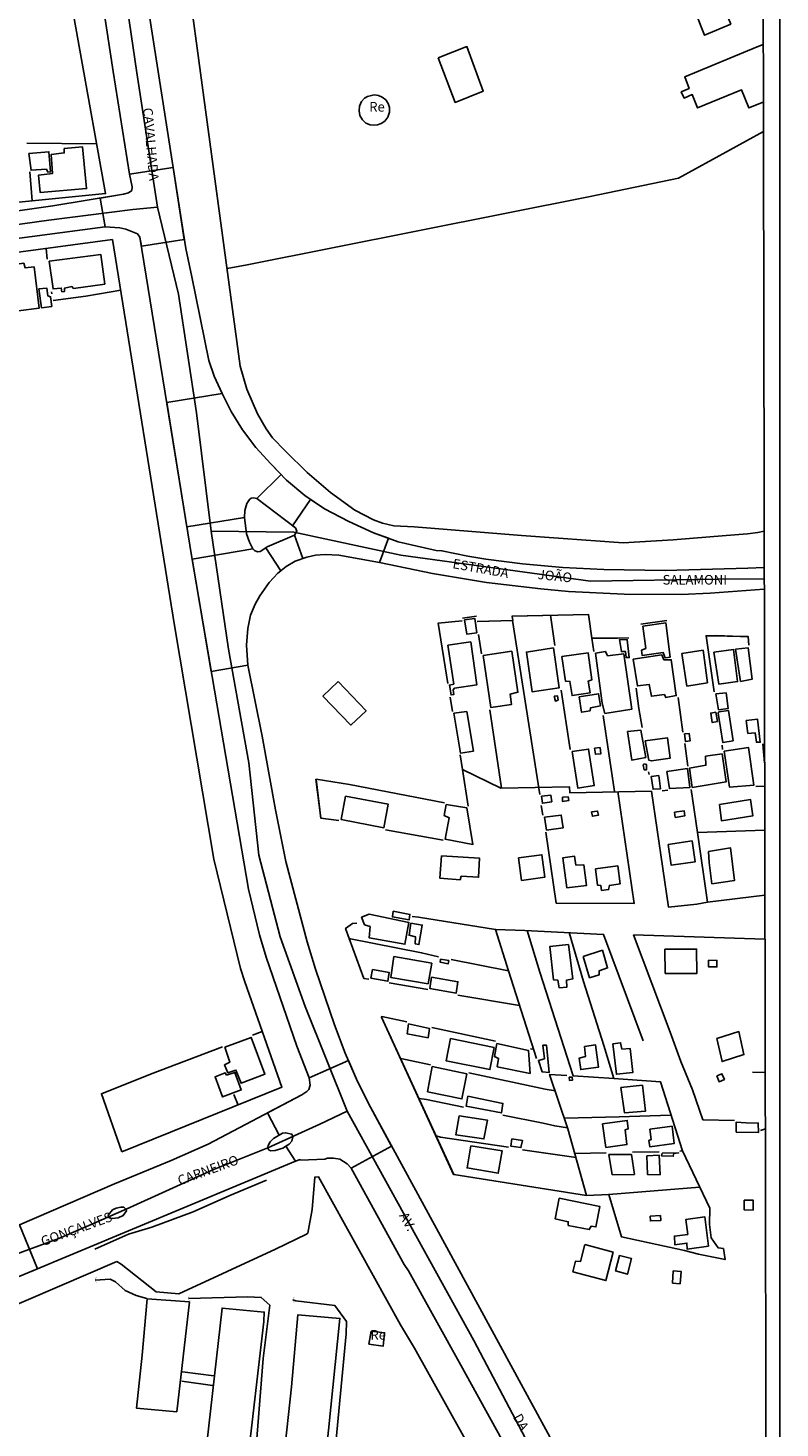
# Model space of a CAD drawing. Units: millimetres. Extents: x 175901 to 178318, y 1665955 to 1668733.
# Drawn here: x 178122 to 178318, y 1667149 to 1667514 of the extents above; entities that cross this region are included whole.
import ezdxf
from ezdxf.enums import TextEntityAlignment as Align

# ---------------------------------------------------------------- set-up
doc = ezdxf.new("R2010")
doc.units = ezdxf.units.MM
for name, color, linetype in [('IMAGEM', 7, 'Continuous'), ('V-BUEIRO', 5, 'Continuous'), ('V-CANTEIRO', 6, 'Continuous'), ('V-CRUZAMENTO', 1, 'Continuous'), ('V-EDIFICACAO', 2, 'Continuous'), ('V-EDIFICACAO_IDENTIFICADA', 6, 'Continuous'), ('V-EIXO_DE_LOGRADOURO', 3, 'Continuous'), ('V-LOTE', 1, 'Continuous'), ('V-NOME_DOS_LOGRADOUROS', 7, 'Continuous'), ('V-QUADRA', 6, 'Continuous'), ('V-TESTADA', 141, 'Continuous'), ('V-VALETA', 6, 'Continuous'), ('X-LIMITE_5000', 7, 'Continuous')]:
    doc.layers.add(name, color=color, linetype=linetype)
picture_1 = doc.add_image_def('image1.jpg', size_in_pixel=(4027, 4629))

# ---------------------------------------------------------------- blocks, each defined once
blk = doc.blocks.new('305')
at = {"color": 0, "linetype": 'ByBlock', "lineweight": -2, "const_width": 0.05}
blk.add_lwpolyline([(0.73, 0.39, 0.60863), (-0.73, 0.38)], format="xyb", dxfattribs=at)

msp = doc.modelspace()

# ---------------------------------------------------------------- linework, layer by layer
at = {"layer": 'V-CANTEIRO'}
for points in [[(178180.96, 1667391.36), (178181.86, 1667391.19), (178191.97, 1667383.54), (178192.33, 1667382.66), (178191.64, 1667381.66), (178184.52, 1667378.58), (178182.77, 1667377.43), (178182.04, 1667377.31), (178181.27, 1667377.62), (178180.83, 1667378.12), (178179.94, 1667379.85), (178179.21, 1667382), (178178.69, 1667386.22), (178178.71, 1667388.1), (178179.29, 1667389.87), (178179.94, 1667390.98), (178180.42, 1667391.33), (178180.96, 1667391.36)], [(178188.53, 1667225.76), (178186.24, 1667224.42), (178185.38, 1667223.51), (178184.78, 1667222.59), (178184.69, 1667222.18), (178184.78, 1667221.7), (178185.12, 1667221.35), (178185.51, 1667221.16), (178186.68, 1667221.31), (178188.66, 1667221.91), (178190.25, 1667222.95), (178190.98, 1667223.72), (178191.27, 1667224.81), (178190.98, 1667225.55), (178189.35, 1667225.89), (178188.53, 1667225.76)], [(178146.42, 1667206.54), (178147.16, 1667206.54), (178147.84, 1667205.88), (178147.91, 1667205.58), (178147.07, 1667204.36), (178145.73, 1667203.75), (178144.18, 1667203.55), (178143.31, 1667203.75), (178143.09, 1667204.39), (178144.26, 1667205.84), (178145.18, 1667206.27), (178146.42, 1667206.54)]]:
    msp.add_lwpolyline(points, dxfattribs=at)
at = {"layer": 'V-CRUZAMENTO'}
for points in [[(178160.03, 1667477.46), (178148.71, 1667475.7), (178149.35, 1667472.44), (178149.27, 1667471.52), (178148.43, 1667470.87), (178147.1, 1667470.52), (178141.06, 1667469.52), (178142.31, 1667462), (178146.18, 1667461.73), (178147.72, 1667461.37), (178150.76, 1667460.18), (178151.4, 1667459.3), (178151.78, 1667456.98), (178162.95, 1667458.72)], [(178181.61, 1667404.52), (178178.12, 1667409.14), (178175.21, 1667413.87), (178172.8, 1667418.6), (178158.37, 1667416.26), (178163.63, 1667383.78), (178178.69, 1667386.22), (178178.71, 1667388.1), (178179.29, 1667389.87), (178179.94, 1667390.98), (178180.42, 1667391.33), (178180.96, 1667391.36), (178181.86, 1667391.19), (178188.24, 1667397.43), (178185.48, 1667400.25)], [(178205.82, 1667385.18), (178199.48, 1667388.48), (178195.89, 1667390.94), (178191.2, 1667384.12), (178191.97, 1667383.54), (178192.33, 1667382.66), (178191.64, 1667381.66), (178193.89, 1667375.59), (178194.87, 1667375.95), (178197.18, 1667376.41), (178199.66, 1667376.6), (178203.26, 1667376.41), (178213.85, 1667374.56), (178216.16, 1667380.85), (178212.31, 1667382.26)], [(178181.39, 1667363.66), (178182.64, 1667365.82), (178185.07, 1667369.29), (178187.36, 1667371.71), (178188.13, 1667372.34), (178184.17, 1667378.35), (178182.77, 1667377.43), (178182.04, 1667377.31), (178181.27, 1667377.62), (178180.83, 1667378.12), (178164.99, 1667375.41), (178170, 1667346.11), (178179.53, 1667347.74), (178179.13, 1667352.97), (178179.52, 1667357.28), (178180.23, 1667360.82)], [(178211.46, 1667232.52), (178208.09, 1667239.29), (178205.77, 1667244.69), (178195.46, 1667240.25), (178195.8, 1667238.26), (178195.4, 1667237.19), (178194.86, 1667236.61), (178193.63, 1667235.81), (178184.65, 1667231.08), (178187.71, 1667225.28), (178188.53, 1667225.76), (178189.35, 1667225.89), (178190.98, 1667225.55), (178191.27, 1667224.81), (178190.98, 1667223.72), (178190.25, 1667222.95), (178189.4, 1667222.39), (178191.96, 1667218.47), (178193.13, 1667218.9), (178193.28, 1667218.78), (178199.61, 1667219.01), (178200.25, 1667219.25), (178201.83, 1667219.28), (178203.46, 1667219.01), (178205.42, 1667217.82), (178206.44, 1667216.7), (178216.96, 1667222.42)], [(178119.97, 1667201.86), (178116.46, 1667200.41), (178115.14, 1667200.03), (178115.14, 1667200.03), (178115.13, 1667200.03), (178115.14, 1667200.03), (178114.48, 1667201.98), (178110.65, 1667200.69), (178110.61, 1667199.11), (178110.19, 1667198.11), (178109.02, 1667196.62), (178104.92, 1667194.77), (178107.04, 1667190.07), (178107.67, 1667190.03), (178108.69, 1667189.23), (178108.41, 1667188.29), (178108.05, 1667187.93), (178109.55, 1667184.24), (178121.14, 1667188.97), (178124.72, 1667190.46)]]:
    msp.add_lwpolyline(points, close=True, dxfattribs=at)
at = {"layer": 'V-EDIFICACAO'}
for points in [[(178303.11, 1667520.33), (178305.36, 1667514.84), (178298.56, 1667511.96), (178296.34, 1667517.41), (178303.12, 1667520.37)], [(178229.11, 1667506.1), (178233.51, 1667494.46), (178240.89, 1667497.38), (178236.62, 1667509.01), (178229.11, 1667506.1)], [(178212.13, 1667496.32), (178210.7, 1667496.02), (178209.92, 1667495.53), (178209.14, 1667494.67), (178208.62, 1667493.5), (178208.53, 1667492.29), (178208.75, 1667491.05), (178209.39, 1667489.92), (178210.31, 1667489.04), (178211.36, 1667488.6), (178212.31, 1667488.51), (178213.28, 1667488.59), (178214.27, 1667488.92), (178215.23, 1667489.56), (178216.01, 1667490.63), (178216.43, 1667491.91), (178216.4, 1667493.13), (178216.08, 1667494.2), (178215.44, 1667495.11), (178214.52, 1667495.8), (178213.54, 1667496.25), (178212.55, 1667496.4), (178212.13, 1667496.32)], [(178122.41, 1667481.09), (178123.04, 1667476.76), (178127.01, 1667477.08), (178127.4, 1667476.27), (178128.1, 1667476.33), (178127.67, 1667481.58), (178122.41, 1667481.09)], [(178131.68, 1667482.4), (178131.66, 1667481.26), (178128.28, 1667480.89), (178128.65, 1667475.95), (178124.95, 1667475.45), (178125.4, 1667470.93), (178137.49, 1667471.98), (178136.43, 1667482.86), (178131.68, 1667482.4)], [(178118.1, 1667452.12), (178119.64, 1667440.12), (178125.1, 1667440.8), (178123.79, 1667451.57), (178121.5, 1667451.32), (178121.13, 1667452.53), (178118.1, 1667452.12)], [(178127.73, 1667453.03), (178128.75, 1667445.83), (178130.88, 1667446.03), (178131.08, 1667445.08), (178131.71, 1667445.12), (178131.76, 1667446.06), (178133.66, 1667446.46), (178134.1, 1667445.96), (178142.21, 1667447.08), (178141.18, 1667454.84), (178127.73, 1667453.03)], [(178125.08, 1667445.84), (178125.75, 1667440.89), (178128.43, 1667441.29), (178128.13, 1667443.8), (178127.42, 1667444.02), (178127.11, 1667446.06), (178125.08, 1667445.84)], [(178235.96, 1667359.6), (178236.62, 1667355.81), (178239.19, 1667356.21), (178238.68, 1667359.92), (178235.96, 1667359.6)], [(178282.42, 1667357.92), (178283.23, 1667352.12), (178282.09, 1667351.67), (178282.26, 1667350.3), (178287.78, 1667351.04), (178288.24, 1667349.68), (178289.6, 1667349.86), (178288.45, 1667358.81), (178282.42, 1667357.92)], [(178231.66, 1667353), (178233.17, 1667342.82), (178232.04, 1667342.58), (178232.49, 1667340.01), (178233.23, 1667340.16), (178233.07, 1667341.36), (178233.37, 1667341.75), (178239.23, 1667342.67), (178237.61, 1667353.83), (178231.66, 1667353)], [(178276.37, 1667354.43), (178276.89, 1667351.3), (178277.94, 1667351.33), (178278.16, 1667349.75), (178278.91, 1667349.76), (178278.4, 1667354.41), (178276.37, 1667354.43)], [(178248.29, 1667351.41), (178240.86, 1667350.27), (178242.87, 1667336.7), (178248.21, 1667337.5), (178247.88, 1667340.2), (178249.91, 1667340.7), (178248.29, 1667351.41)], [(178259.21, 1667352.31), (178252.1, 1667351.19), (178253.65, 1667340.79), (178260.68, 1667341.89), (178259.21, 1667352.31)], [(178261.38, 1667350.03), (178262.32, 1667343.59), (178263.46, 1667343.52), (178264.04, 1667339.84), (178268.7, 1667340.59), (178268.19, 1667343.56), (178269.13, 1667343.9), (178268.19, 1667350.98), (178261.38, 1667350.03)], [(178273.24, 1667350.23), (178272.7, 1667351.33), (178270.15, 1667350.88), (178271.86, 1667337.86), (178272.59, 1667335.2), (178279.6, 1667336.31), (178277.51, 1667350.71), (178273.24, 1667350.23)], [(178287.91, 1667349.14), (178287.39, 1667350.49), (178279.95, 1667349.31), (178281.04, 1667342.36), (178284.12, 1667342.76), (178284.69, 1667339.67), (178288.09, 1667340.13), (178288.44, 1667339.33), (178291.18, 1667339.82), (178289.86, 1667349.18), (178287.91, 1667349.14)], [(178292.64, 1667350.84), (178293.93, 1667342.31), (178299.31, 1667343.17), (178298.16, 1667351.65), (178292.64, 1667350.84)], [(178300.98, 1667351.18), (178302.3, 1667342.78), (178307.15, 1667343.5), (178306.07, 1667351.86), (178300.98, 1667351.18)], [(178306.6, 1667351.91), (178307.93, 1667343.54), (178310.99, 1667344.13), (178309.92, 1667352.25), (178306.6, 1667351.91)], [(178203.02, 1667343.54), (178199.08, 1667339.66), (178206.36, 1667332.17), (178210.32, 1667335.9), (178203.02, 1667343.54)], [(178259.38, 1667339.7), (178259.68, 1667338.4), (178260.36, 1667338.66), (178260.18, 1667339.78), (178259.38, 1667339.7)], [(178265.9, 1667339.51), (178266.49, 1667335.5), (178268.73, 1667335.88), (178268.85, 1667336.68), (178271.46, 1667337.17), (178270.94, 1667340.3), (178265.9, 1667339.51)], [(178301.45, 1667340.33), (178302.19, 1667336.14), (178304.72, 1667336.5), (178304.17, 1667340.58), (178301.45, 1667340.33)], [(178233.24, 1667335.22), (178234.9, 1667324.84), (178238.32, 1667325.37), (178236.59, 1667335.65), (178233.24, 1667335.22)], [(178301.45, 1667335.48), (178300.17, 1667335.27), (178300.52, 1667332.86), (178301.91, 1667333.12), (178301.45, 1667335.48)], [(178302.28, 1667335.57), (178302.12, 1667335.24), (178303.34, 1667327.58), (178305.97, 1667328.05), (178304.75, 1667335.92), (178302.28, 1667335.57)], [(178309.38, 1667333.37), (178309.87, 1667329.96), (178311.71, 1667330.15), (178312.05, 1667327.68), (178313.06, 1667327.66), (178312.38, 1667333.68), (178309.38, 1667333.37)], [(178278.46, 1667330.45), (178279.59, 1667323.02), (178283.23, 1667323.71), (178281.94, 1667330.83), (178278.46, 1667330.45)], [(178283.1, 1667328.02), (178283.99, 1667323.01), (178284.69, 1667322.81), (178289.58, 1667323.49), (178288.85, 1667328.83), (178283.1, 1667328.02)], [(178293.32, 1667329.84), (178293.6, 1667327.83), (178294.76, 1667328.04), (178294.5, 1667329.99), (178293.32, 1667329.84)], [(178264.02, 1667325.22), (178265.49, 1667315.74), (178269.8, 1667316.4), (178268.33, 1667325.91), (178264.02, 1667325.22)], [(178269.9, 1667326.12), (178270.12, 1667324.56), (178271.52, 1667324.69), (178271.34, 1667326.27), (178269.9, 1667326.12)], [(178298.82, 1667324.07), (178298.89, 1667321.67), (178294.64, 1667320.95), (178295.36, 1667315.91), (178304.17, 1667317.34), (178303.13, 1667324.63), (178298.82, 1667324.07)], [(178303.67, 1667325.38), (178305.08, 1667315.93), (178311.42, 1667316.52), (178310.04, 1667326.28), (178303.67, 1667325.38)], [(178282.81, 1667322.02), (178282.59, 1667321.71), (178282.85, 1667320.47), (178283.45, 1667320.51), (178283.39, 1667321.9), (178282.81, 1667322.02)], [(178288.76, 1667320.06), (178289.37, 1667315.61), (178294.73, 1667315.91), (178294.07, 1667320.83), (178288.76, 1667320.06)], [(178284.63, 1667318.79), (178285.14, 1667315.42), (178287.06, 1667315.49), (178286.62, 1667318.99), (178284.63, 1667318.79)], [(178204.98, 1667313.65), (178203.85, 1667307.53), (178214.99, 1667305.41), (178216.07, 1667311.57), (178204.98, 1667313.65)], [(178256.02, 1667313.58), (178256.31, 1667311.79), (178258.72, 1667312.15), (178258.45, 1667313.9), (178256.02, 1667313.58)], [(178261.56, 1667313.34), (178261.54, 1667312.22), (178263.16, 1667312.46), (178262.97, 1667313.45), (178261.56, 1667313.34)], [(178231.19, 1667311.49), (178230.72, 1667308.55), (178231.99, 1667308), (178230.94, 1667302.44), (178238.17, 1667301.05), (178236.62, 1667310.54), (178231.19, 1667311.49)], [(178290.68, 1667309.48), (178290.9, 1667308.09), (178293.39, 1667308.49), (178293.21, 1667309.81), (178290.68, 1667309.48)], [(178302.43, 1667311.49), (178302.97, 1667307.18), (178311.11, 1667308.47), (178310.55, 1667312.71), (178302.43, 1667311.49)], [(178256.83, 1667308.13), (178257.38, 1667304.77), (178261.66, 1667305.36), (178261.19, 1667308.69), (178256.83, 1667308.13)], [(178269.06, 1667309.56), (178269.31, 1667308.38), (178270.87, 1667308.64), (178270.69, 1667309.74), (178269.06, 1667309.56)], [(178289.06, 1667301.04), (178289.85, 1667295.62), (178296.06, 1667296.48), (178295.3, 1667301.97), (178289.06, 1667301.04)], [(178299.57, 1667299.16), (178299.75, 1667296.3), (178300.47, 1667290.8), (178306.35, 1667291.64), (178305.31, 1667300.12), (178299.57, 1667299.16)], [(178229.98, 1667298.08), (178229.59, 1667292.23), (178234.82, 1667291.85), (178235.12, 1667292.74), (178239.64, 1667292.47), (178239.92, 1667297.44), (178229.98, 1667298.08)], [(178250.02, 1667297.52), (178250.87, 1667291.68), (178256.94, 1667292.53), (178256.18, 1667298.34), (178250.02, 1667297.52)], [(178264.97, 1667295.6), (178264.62, 1667298.02), (178261.65, 1667297.57), (178262.68, 1667289.69), (178267.76, 1667290.33), (178267.05, 1667295.76), (178264.97, 1667295.6)], [(178270.11, 1667294.65), (178270.62, 1667290.46), (178271.55, 1667290.32), (178271.71, 1667289.05), (178273.54, 1667289.26), (178273.74, 1667290.35), (178276.53, 1667290.77), (178275.96, 1667295.44), (178270.11, 1667294.65)], [(178211.16, 1667282.87), (178209.18, 1667282.05), (178209.96, 1667280.09), (178211.38, 1667279.61), (178211.18, 1667276.68), (178220.44, 1667275.04), (178221.52, 1667280.72), (178211.16, 1667282.87)], [(178217.4, 1667283.63), (178217.19, 1667282.15), (178221.6, 1667281.43), (178221.76, 1667282.82), (178217.4, 1667283.63)], [(178221.99, 1667280.55), (178221.53, 1667277.35), (178223.22, 1667276.94), (178223.1, 1667275.16), (178224.09, 1667274.95), (178224.96, 1667280.03), (178221.99, 1667280.55)], [(178263.07, 1667274.95), (178258.23, 1667274.45), (178259.21, 1667265.73), (178260.34, 1667265.64), (178260.68, 1667263.66), (178262.63, 1667263.83), (178262.61, 1667265.7), (178264.18, 1667265.97), (178263.07, 1667274.95)], [(178266.91, 1667271.82), (178268.6, 1667266.3), (178271.11, 1667267.07), (178271.06, 1667268.08), (178273.29, 1667268.87), (178271.92, 1667273.45), (178266.91, 1667271.82)], [(178288.21, 1667273.76), (178288.29, 1667267.42), (178296.53, 1667267.4), (178296.49, 1667273.78), (178288.21, 1667273.76)], [(178217.54, 1667271.82), (178216.76, 1667266.4), (178226.51, 1667264.74), (178227.43, 1667270.09), (178217.54, 1667271.82)], [(178229.7, 1667271.16), (178229.66, 1667270.32), (178231.75, 1667269.94), (178231.89, 1667270.78), (178229.7, 1667271.16)], [(178299.6, 1667270.91), (178299.61, 1667269.11), (178301.77, 1667269.11), (178301.78, 1667270.83), (178299.6, 1667270.91)], [(178211.97, 1667268.42), (178211.6, 1667266.2), (178216.01, 1667265.39), (178216.36, 1667267.65), (178211.97, 1667268.42)], [(178227.4, 1667266.44), (178226.96, 1667263.49), (178233.85, 1667262.28), (178234.26, 1667265.23), (178227.4, 1667266.44)], [(178221.4, 1667254.26), (178221, 1667251.7), (178226.48, 1667250.65), (178226.84, 1667253.09), (178221.4, 1667254.26)], [(178301.79, 1667250.48), (178303.11, 1667244.46), (178308.81, 1667246.28), (178307.52, 1667252.28), (178301.79, 1667250.48)], [(178173.49, 1667248.18), (178174.85, 1667244.3), (178173.41, 1667243.56), (178174.28, 1667241.52), (178176.39, 1667242.24), (178177.77, 1667238.8), (178183.96, 1667241.16), (178180.38, 1667250.74), (178173.49, 1667248.18)], [(178232.3, 1667250.45), (178231.2, 1667244.67), (178242.61, 1667242.37), (178243.69, 1667248.11), (178232.3, 1667250.45)], [(178244.45, 1667249.19), (178243.84, 1667245.76), (178244.85, 1667245.26), (178244.53, 1667243.08), (178253.08, 1667241.36), (178252.69, 1667247.33), (178244.45, 1667249.19)], [(178256.4, 1667248.68), (178256.82, 1667245.19), (178255.25, 1667244.74), (178256.23, 1667241.76), (178258.07, 1667241.61), (178257.37, 1667248.69), (178256.4, 1667248.68)], [(178267.26, 1667248.38), (178267.55, 1667245.8), (178265.9, 1667245.35), (178266.3, 1667242.35), (178270.94, 1667243.01), (178270.09, 1667248.81), (178267.26, 1667248.38)], [(178274.62, 1667249.08), (178275.56, 1667241.12), (178279.87, 1667241.61), (178279.13, 1667247.88), (178277.01, 1667247.71), (178276.66, 1667249.37), (178274.62, 1667249.08)], [(178173.99, 1667240.93), (178173.63, 1667241.51), (178170.98, 1667240.47), (178172.92, 1667235.22), (178177.78, 1667237.07), (178176.12, 1667241.63), (178173.99, 1667240.93)], [(178227.56, 1667243.13), (178226.38, 1667236.59), (178235.31, 1667234.72), (178236.55, 1667241.25), (178227.56, 1667243.13)], [(178301.71, 1667240.77), (178302.35, 1667239.18), (178303.74, 1667239.78), (178303.09, 1667241.26), (178301.71, 1667240.77)], [(178263.27, 1667240.41), (178263.39, 1667239.48), (178264.13, 1667239.58), (178264.01, 1667240.39), (178263.27, 1667240.41)], [(178276.75, 1667237.66), (178277.66, 1667231.09), (178283.19, 1667231.53), (178282.36, 1667238.27), (178276.75, 1667237.66)], [(178236.87, 1667235.41), (178236.4, 1667232.84), (178245.62, 1667231.06), (178246, 1667233.54), (178236.87, 1667235.41)], [(178234.62, 1667230.26), (178233.72, 1667225.36), (178241.03, 1667224.29), (178242, 1667229.15), (178234.62, 1667230.26)], [(178271.94, 1667228.26), (178272.84, 1667222.08), (178278.31, 1667222.81), (178277.82, 1667226.64), (178278.66, 1667226.93), (178278.39, 1667229.12), (178271.94, 1667228.26)], [(178284.3, 1667226.86), (178284.66, 1667224.17), (178284.04, 1667223.89), (178284.29, 1667222.2), (178290.63, 1667223.1), (178290.07, 1667227.57), (178284.3, 1667226.86)], [(178309.42, 1667228.51), (178306.77, 1667228.64), (178306.79, 1667226.06), (178312.59, 1667225.92), (178312.53, 1667228.43), (178309.42, 1667228.51)], [(178237.66, 1667222.5), (178236.65, 1667216.74), (178244.79, 1667215.33), (178245.82, 1667221.17), (178237.66, 1667222.5)], [(178248.36, 1667224.35), (178248.06, 1667222.43), (178250.7, 1667222.02), (178251.07, 1667223.91), (178248.36, 1667224.35)], [(178273.56, 1667220.22), (178274.47, 1667214.94), (178280.26, 1667215.05), (178279.47, 1667220.25), (178273.56, 1667220.22)], [(178283.48, 1667219.91), (178283.69, 1667215.01), (178286.94, 1667214.96), (178286.74, 1667220.01), (178283.48, 1667219.91)], [(178287.51, 1667220.55), (178287.36, 1667219.86), (178290.38, 1667219.76), (178290.56, 1667220.48), (178291.78, 1667220.62), (178287.51, 1667220.55)], [(178260.63, 1667208.81), (178259.64, 1667203.42), (178263.02, 1667202.68), (178263.02, 1667201.72), (178268.48, 1667200.64), (178268.98, 1667201.53), (178270.23, 1667201.33), (178271.25, 1667206.71), (178260.63, 1667208.81)], [(178308.91, 1667208.33), (178308.88, 1667205.78), (178311.19, 1667205.72), (178311.23, 1667208.28), (178308.91, 1667208.33)], [(178284.39, 1667204.19), (178284.46, 1667202.9), (178287.11, 1667203.01), (178287.05, 1667204.3), (178284.39, 1667204.19)], [(178299.55, 1667196.3), (178294.01, 1667195.56), (178293.94, 1667197.12), (178290.83, 1667196.67), (178290.69, 1667198.96), (178294.16, 1667199.4), (178293.64, 1667203.25), (178298.59, 1667203.98), (178299.55, 1667196.3)], [(178267.37, 1667196.76), (178266.23, 1667192.35), (178264.93, 1667192.46), (178264.25, 1667189.66), (178272.83, 1667187.37), (178274.7, 1667194.77), (178267.37, 1667196.76)], [(178276.37, 1667193.94), (178275.35, 1667189.89), (178278.46, 1667189.02), (178279.47, 1667193.15), (178276.37, 1667193.94)], [(178290.38, 1667189.93), (178290.21, 1667186.7), (178292.17, 1667186.52), (178292.41, 1667189.77), (178290.38, 1667189.93)], [(178211.64, 1667174.2), (178215.17, 1667173.75), (178214.79, 1667170.28), (178211.09, 1667170.81), (178211.64, 1667174.2)]]:
    msp.add_lwpolyline(points, close=True, dxfattribs=at)
msp.add_lwpolyline([(178313.86, 1667494.5), (178310.13, 1667493), (178308.15, 1667497.76), (178296.74, 1667493), (178295.32, 1667496.5), (178293.21, 1667495.58), (178292.46, 1667497.19), (178294.53, 1667498.04), (178293.38, 1667501.07), (178312.24, 1667508.95), (178313.83, 1667509.57)], dxfattribs=at)
at = {"layer": 'V-EDIFICACAO_IDENTIFICADA'}
for points in [[(178161.01, 1667153.12), (178164.29, 1667181.81), (178153.27, 1667182.59), (178151.99, 1667167.96), (178150.47, 1667154.11), (178161.01, 1667153.12)], [(178168.58, 1667139.88), (178179.24, 1667138.47), (178183.68, 1667176.68), (178183.8, 1667179.17), (178172.82, 1667180.18), (178168.85, 1667144.93), (178168.58, 1667139.88)], [(178188.65, 1667137.49), (178199.36, 1667136.37), (178203.53, 1667177.5), (178192.51, 1667178.43), (178190.88, 1667159.64), (178188.9, 1667141.28), (178188.65, 1667137.49)]]:
    msp.add_lwpolyline(points, close=True, dxfattribs=at)
at = {"layer": 'V-EIXO_DE_LOGRADOURO'}
for points in [[(178299.02, 1667068.49), (178283.72, 1667091.71), (178269.76, 1667116.42), (178253.49, 1667143.09), (178238.46, 1667171.71), (178205.37, 1667231.48), (178194.44, 1667258.82), (178187.95, 1667276.95), (178182.35, 1667298.28), (178179.77, 1667322.28), (178174.52, 1667351.97), (178169.98, 1667382.73), (178166.16, 1667413.49), (178161.45, 1667444.42), (178156.01, 1667467.13), (178150.59, 1667502.15), (178140.09, 1667573.97), (178134.31, 1667607.57), (178132.93, 1667622.44)], [(177832.24, 1667348.81), (177857.27, 1667360.1), (177882.13, 1667371.47), (177932.95, 1667395.93), (177959.06, 1667407.77), (178011.28, 1667432.39), (178037.86, 1667444.7), (178052.9, 1667451.24), (178058.75, 1667453.58), (178076.67, 1667456.54), (178102.62, 1667460.28), (178127.64, 1667463.71), (178149.54, 1667466.51), (178156.01, 1667467.13)], [(178169.98, 1667382.73), (178191.49, 1667382.45), (178219.42, 1667376.46), (178268.86, 1667369.62), (178302.06, 1667370.19)], [(178302.06, 1667370.19), (178314.11, 1667370.3)], [(178184.73, 1667221.94), (178198.28, 1667228.17), (178205.37, 1667231.48)], [(178147.78, 1667206.01), (178170.41, 1667216.22), (178184.72, 1667221.95)], [(178142.09, 1667203.43), (178143.19, 1667204.01)], [(178147.79, 1667205.94), (178143.2, 1667203.97)], [(178074.12, 1667174.81), (178088.4, 1667181.03), (178102.13, 1667186.63), (178115.55, 1667192.93), (178130.3, 1667198.37), (178142.09, 1667203.43)]]:
    msp.add_lwpolyline(points, dxfattribs=at)
at = {"layer": 'V-LOTE'}
for points in [[(178119.61, 1667622.41), (178122.1, 1667597.09), (178126.62, 1667562.73), (178129.04, 1667545.51), (178142.45, 1667470.68), (178111.04, 1667467.57)], [(178150.75, 1667622.48), (178151.94, 1667615.01), (178154.02, 1667599.9), (178177.55, 1667425.71), (178179.3, 1667419.69), (178182.05, 1667413.28), (178184.26, 1667409.33), (178185.93, 1667407.03), (178189.31, 1667403.54), (178195.01, 1667397.98), (178201.02, 1667392.76), (178207.42, 1667388.2), (178212.24, 1667385.67), (178214.64, 1667384.75), (178217.6, 1667384.06), (178222.84, 1667383.8), (178250.87, 1667381.55), (178277.33, 1667379.69), (178290.33, 1667380.47), (178304.14, 1667381.53), (178309.77, 1667382.03), (178312.4, 1667382.38), (178314.08, 1667382.71)], [(178174.16, 1667451.16), (178179.33, 1667452.08), (178268.77, 1667469.93), (178291.75, 1667474.74), (178313.88, 1667486.9)], [(178140.07, 1667483.63), (178121.96, 1667483.79)], [(178123.32, 1667468.76), (178122.74, 1667476.37)], [(178095.06, 1667452.12), (178144.22, 1667458.67)], [(178127, 1667456.36), (178127.24, 1667453.56)], [(178144.22, 1667458.67), (178160.36, 1667358.66), (178170.69, 1667297.22), (178177.62, 1667268.73), (178178.7, 1667265.27), (178188.4, 1667237.76), (178146.72, 1667220.95)], [(178128.4, 1667444.53), (178128.37, 1667445.08)], [(178146.41, 1667445.47), (178137.34, 1667443.97), (178128.82, 1667442.81)], [(178239.3, 1667359.13), (178248.56, 1667359.39), (178248.4, 1667360.53), (178268.27, 1667361.01), (178269.2, 1667354.81), (178275.86, 1667354.78)], [(178231.64, 1667343.03), (178229.11, 1667358.7), (178235.38, 1667359.28)], [(178248.53, 1667359.39), (178255.63, 1667314.03)], [(178258.4, 1667360.78), (178259.52, 1667352.88)], [(178239.64, 1667355.75), (178240.38, 1667350.72)], [(178269.2, 1667354.81), (178269.66, 1667351.35)], [(178310.13, 1667352.99), (178309.92, 1667355.21), (178298.93, 1667355.44), (178301.07, 1667340.85)], [(178232.84, 1667335.73), (178232.21, 1667339.45)], [(178261.2, 1667341.27), (178263.54, 1667325.82)], [(178280.69, 1667341.79), (178281.41, 1667336.51), (178282.3, 1667331.51)], [(178292.86, 1667330.3), (178291.63, 1667339.31)], [(178242.56, 1667336.14), (178245.62, 1667315.72)], [(178272.13, 1667334.62), (178275.04, 1667314.8)], [(178296.74, 1667304.13), (178299.31, 1667285.99), (178296.54, 1667285.51), (178289.17, 1667284.66), (178284.72, 1667314.92), (178263.41, 1667314.49), (178263.38, 1667316.05), (178245.49, 1667315.71), (178235.47, 1667320.54), (178234.82, 1667324.39)], [(178294.23, 1667321.47), (178293.44, 1667327.31)], [(178303.11, 1667326.95), (178303.22, 1667325.76)], [(178314.2, 1667322.33), (178313.73, 1667327.24)], [(178230.76, 1667311.9), (178206, 1667316.62), (178197.3, 1667318.05), (178198.5, 1667307.92), (178203.25, 1667307.25)], [(178235.47, 1667320.54), (178236.9, 1667311.04)], [(178283.96, 1667319.98), (178284.08, 1667319.27)], [(178275.98, 1667314.82), (178280.2, 1667285.61), (178259.88, 1667285.73), (178257.17, 1667304.21)], [(178289.01, 1667315.18), (178287.54, 1667315.05)], [(178314.24, 1667304.8), (178296.74, 1667304.11), (178295.1, 1667315.39)], [(178314.21, 1667316.25), (178311.9, 1667316.15)], [(178256.36, 1667308.63), (178255.98, 1667311.16)], [(178215.4, 1667304.86), (178230.43, 1667302.18)], [(178314.27, 1667287.78), (178299.31, 1667286)], [(178247.41, 1667268.09), (178244.1, 1667278.89), (178224.01, 1667282.09), (178222.34, 1667282.23)], [(178207.95, 1667280.5), (178206.77, 1667280.4), (178204.98, 1667279.17), (178209.79, 1667266.11), (178211.05, 1667265.89)], [(178244.09, 1667278.89), (178251.69, 1667278.65), (178272.22, 1667277.57), (178282.57, 1667249.81)], [(178252.35, 1667278.61), (178255.65, 1667267.71), (178264.34, 1667240.69), (178274.92, 1667240.02)], [(178263.28, 1667278.05), (178267.04, 1667265.31), (178272.34, 1667248.63), (178274.92, 1667240.01), (178287.09, 1667239.13), (178292.79, 1667221.21), (178299.89, 1667206.28), (178299.88, 1667201.94), (178300.27, 1667198.53), (178302.06, 1667195.94), (178303.45, 1667195.7), (178303.91, 1667192.85), (178296.99, 1667194.25), (178293.29, 1667195.21), (178276.86, 1667198.75), (178273.59, 1667209.84), (178297.23, 1667211.71)], [(178306.33, 1667229.05), (178298.1, 1667229.29), (178295.38, 1667237.07), (178292.38, 1667244.45), (178289.62, 1667252.15), (178280.05, 1667277.47), (178314.29, 1667276.33)], [(178205.88, 1667276.55), (178224.82, 1667272.79), (178229.21, 1667271.73)], [(178232.55, 1667271.09), (178247.41, 1667268.09), (178254.73, 1667245.28)], [(178226.42, 1667263.2), (178216.38, 1667264.93)], [(178250.34, 1667259.03), (178234.23, 1667261.75)], [(178267.82, 1667209.54), (178233.17, 1667215.01), (178214.33, 1667256.01), (178214.44, 1667256.17), (178220.93, 1667254.79)], [(178183.24, 1667252.32), (178180.74, 1667251.36)], [(178227.5, 1667253.33), (178244.05, 1667249.74)], [(178146.72, 1667220.95), (178141.35, 1667236.07), (178154.11, 1667241.13), (178172.93, 1667248.31)], [(178253.18, 1667247.73), (178253.88, 1667247.67)], [(178227.09, 1667243.63), (178219.37, 1667245.21)], [(178237.08, 1667241.53), (178256.97, 1667237.27), (178259.69, 1667236.86)], [(178262.66, 1667240.84), (178258.18, 1667241.11), (178262.94, 1667226.93), (178267.79, 1667209.54), (178273.59, 1667209.83)], [(178176.96, 1667233.12), (178175.83, 1667235.86)], [(178224.13, 1667234.78), (178226.12, 1667234.52), (178235.73, 1667232.54)], [(178262.86, 1667227.16), (178259.49, 1667227.66), (178256.48, 1667228.43), (178245.95, 1667230.49)], [(178262.02, 1667229.73), (178276.27, 1667230.01), (178289.75, 1667230.48)], [(178314.39, 1667226.91), (178313.16, 1667226.51)], [(178247.47, 1667222.1), (178229.74, 1667224.78), (178228.6, 1667225.11)], [(178265.06, 1667219.43), (178251.06, 1667221.45)], [(178264.74, 1667220.46), (178272.94, 1667220.64)], [(178279.76, 1667220.84), (178286.72, 1667220.92)], [(178292.81, 1667221.18), (178292.14, 1667221.07)], [(178196.96, 1667214.35), (178196.25, 1667205.91), (178195.15, 1667199.75), (178194.82, 1667199.42), (178186.76, 1667195.53), (178161.55, 1667183.93), (178155.59, 1667184.45), (178146.53, 1667191.67), (178145.41, 1667192.34)], [(178276.56, 1667073.45), (178222.94, 1667169.76), (178219.31, 1667175.83), (178197.95, 1667214.4), (178196.93, 1667214.34)], [(178145.41, 1667192.34), (178114.79, 1667179.18), (178099.36, 1667172.76), (178089.34, 1667168.36), (178044.52, 1667149.37)], [(178162.31, 1667161.14), (178170.34, 1667160.01)], [(178162.46, 1667163.61), (178170.65, 1667162.53)]]:
    msp.add_lwpolyline(points, dxfattribs=at)
at = {"layer": 'V-QUADRA'}
for points in [[(178133.11, 1667576.53), (178144.43, 1667502.52), (178148.71, 1667475.7), (178149.35, 1667472.44), (178149.27, 1667471.52), (178148.43, 1667470.87), (178147.1, 1667470.52), (178128.68, 1667467.47), (178112.2, 1667465.15), (178071.62, 1667458.72), (178061.87, 1667456.68), (178056.89, 1667455.38), (178053.55, 1667454.32), (178042.09, 1667449.7), (178039.88, 1667448.68), (177933.52, 1667398.77), (177882.45, 1667375.1), (177832.24, 1667351.46), (177826.62, 1667348.46), (177815.55, 1667343.04), (177810.77, 1667353.31), (177806.39, 1667364.21), (177794.22, 1667399.46)], [(178153.45, 1667519.67), (178163.32, 1667456.35), (178164.96, 1667448.96), (178169.37, 1667427.18), (178170.78, 1667423.06), (178172.8, 1667418.6), (178175.21, 1667413.87), (178178.12, 1667409.14), (178181.61, 1667404.52), (178185.48, 1667400.25), (178189.62, 1667396.02), (178194.38, 1667391.98), (178199.48, 1667388.48), (178205.82, 1667385.18), (178212.31, 1667382.26), (178218.72, 1667379.91), (178228.58, 1667377.68), (178230.1, 1667377.57), (178236.86, 1667376.14), (178241.54, 1667375.41), (178251.13, 1667374.14), (178261.65, 1667373.22), (178272.31, 1667372.68), (178288.31, 1667372.45), (178309.79, 1667373.06), (178314.1, 1667373.26)], [(178111.37, 1667457.94), (178142.31, 1667462), (178146.18, 1667461.73), (178147.72, 1667461.37), (178150.76, 1667460.18), (178151.4, 1667459.3), (178164.92, 1667375.82), (178179.72, 1667289.34), (178182.56, 1667277.49), (178184.27, 1667271.62), (178192.27, 1667248.46), (178195.46, 1667240.25), (178195.8, 1667238.26), (178195.4, 1667237.19), (178194.86, 1667236.61), (178193.63, 1667235.81), (178169.15, 1667222.92), (178159.53, 1667218.68), (178144.76, 1667212.55), (178119.97, 1667201.86)], [(178314.11, 1667367.56), (178300.04, 1667366.51), (178292.43, 1667366.2), (178277.61, 1667366.24), (178263.09, 1667367), (178255.87, 1667367.62), (178241.73, 1667369.28), (178227.67, 1667371.67), (178213.85, 1667374.56), (178203.26, 1667376.41), (178199.66, 1667376.6), (178197.18, 1667376.41), (178194.87, 1667375.95), (178191.85, 1667374.83), (178189.48, 1667373.44), (178187.36, 1667371.71), (178185.07, 1667369.29), (178182.64, 1667365.82), (178181.39, 1667363.66), (178180.23, 1667360.82), (178179.52, 1667357.28), (178179.13, 1667352.97), (178179.53, 1667347.74), (178183.28, 1667329.27), (178186.69, 1667310.06), (178189.42, 1667296.59), (178194.98, 1667275.69), (178197.19, 1667268.53), (178202.12, 1667253.99), (178204.91, 1667246.68), (178208.09, 1667239.29), (178211.46, 1667232.52), (178267.92, 1667128.78)], [(177992.25, 1667133.81), (178042.58, 1667156.57), (178103.58, 1667181.67), (178105.28, 1667182.5), (178121.14, 1667188.97), (178191.96, 1667218.47), (178193.13, 1667218.9), (178193.28, 1667218.78), (178199.61, 1667219.01), (178200.25, 1667219.25), (178201.83, 1667219.28), (178203.46, 1667219.01), (178205.42, 1667217.82), (178206.44, 1667216.7), (178220.25, 1667191.55), (178221.4, 1667189.89), (178235.05, 1667165.3), (178288.45, 1667068.47)]]:
    msp.add_lwpolyline(points, dxfattribs=at)
at = {"layer": 'V-TESTADA'}
for points in [[(178119.61, 1667622.41), (178122.1, 1667597.09), (178126.62, 1667562.73), (178129.04, 1667545.51), (178142.45, 1667470.68), (178111.04, 1667467.57)], [(178150.75, 1667622.48), (178151.94, 1667615.01), (178154.02, 1667599.9), (178177.55, 1667425.71), (178179.3, 1667419.69), (178182.05, 1667413.28), (178184.26, 1667409.33), (178185.93, 1667407.03), (178189.31, 1667403.54), (178195.01, 1667397.98), (178201.02, 1667392.76), (178207.42, 1667388.2), (178212.24, 1667385.67), (178214.64, 1667384.75), (178217.6, 1667384.06), (178222.84, 1667383.8), (178250.87, 1667381.55), (178277.33, 1667379.69), (178290.33, 1667380.47), (178304.14, 1667381.53), (178309.77, 1667382.03), (178312.4, 1667382.38), (178314.08, 1667382.71)], [(178095.06, 1667452.12), (178144.22, 1667458.67)], [(178144.22, 1667458.67), (178160.36, 1667358.66), (178170.69, 1667297.22), (178177.62, 1667268.73), (178178.7, 1667265.27), (178188.4, 1667237.76), (178146.72, 1667220.95)], [(178248.35, 1667360.5), (178268.27, 1667361)], [(178229.11, 1667358.69), (178235.38, 1667359.29)], [(178235.47, 1667360.05), (178239.11, 1667360.56)], [(178239.3, 1667359.13), (178248.48, 1667359.39)], [(178281.95, 1667358.46), (178288.75, 1667359.44)], [(178269.2, 1667354.83), (178278.85, 1667354.88)], [(178298.94, 1667355.41), (178301.71, 1667355.47), (178309.92, 1667355.17)], [(178198.5, 1667307.92), (178197.28, 1667318.09)], [(178209.78, 1667266.12), (178204.98, 1667279.17)], [(178233.15, 1667215.05), (178214.33, 1667256.02)], [(178276.56, 1667073.45), (178222.94, 1667169.76), (178219.31, 1667175.83), (178197.95, 1667214.4), (178196.93, 1667214.34)], [(178145.41, 1667192.34), (178114.79, 1667179.18), (178099.36, 1667172.76), (178089.34, 1667168.36), (178044.52, 1667149.37)]]:
    msp.add_lwpolyline(points, dxfattribs=at)
at = {"layer": 'V-VALETA'}
for points in [[(178311.04, 1667241.65), (178314.36, 1667241.61)], [(178184.39, 1667213.57), (178174.8, 1667209.54), (178165.31, 1667205.28), (178154.52, 1667201.32), (178148.43, 1667199.48), (178139.65, 1667195.53)], [(178153.23, 1667182.68), (178150.39, 1667183.45), (178147.55, 1667184.76), (178145.07, 1667187.01), (178143.62, 1667187.76), (178139.7, 1667187.48)], [(178181.42, 1667140.71), (178183.5, 1667167.05), (178185.25, 1667180.92), (178183.03, 1667182.98), (178179.5, 1667183.17), (178164.04, 1667182.69)], [(178201.78, 1667137.75), (178205.16, 1667173.48), (178205.19, 1667176.72), (178202.23, 1667180.86), (178192.02, 1667182.07), (178191.24, 1667182.38)]]:
    msp.add_lwpolyline(points, dxfattribs=at)
at = {"layer": 'X-LIMITE_5000'}
msp.add_lwpolyline([(175901.58, 1668726.37), (176383.55, 1668727.41), (176865.52, 1668728.43), (177347.49, 1668729.44), (177829.46, 1668730.42), (178311.43, 1668731.38), (178312.52, 1668177.09), (178313.61, 1667622.8), (178314.7, 1667068.52), (178315.8, 1666514.23), (178316.89, 1665959.95), (177835.04, 1665958.99), (177353.19, 1665958), (176871.34, 1665957), (176389.49, 1665955.98), (175907.64, 1665954.93), (175906.43, 1666509.22), (175905.22, 1667063.51), (175904, 1667617.79), (175902.79, 1668172.08), (175901.58, 1668726.37)], dxfattribs=at)

# ---------------------------------------------------------------- block references
at = {"layer": 'V-BUEIRO', "xscale": 0.9999993621390051, "yscale": 0.9999993621390051, "zscale": 0.9999993621390051, "rotation": 91}
for p in [(178140.53, 1667187.56), (178164.86, 1667182.81), (178192.07, 1667182.36)]:
    msp.add_blockref('305', p, dxfattribs=at)

# ---------------------------------------------------------------- texts
at = {"layer": 'V-NOME_DOS_LOGRADOUROS'}
for s, rotation, p in [('CAVALHADA', 275, (178151.39, 1667492.87)), ('ESTRADA', 349.8711, (178232.6, 1667372.3)), ('JOÃO', 354, (178254.9, 1667369.45)), ('CARNEIRO', 20, (178162.04, 1667211.41)), ('GONÇALVES', 20, (178126.4, 1667195.58)), ('AV.', 299, (178218.19, 1667203.93)), ('DA', 299, (178247.86, 1667151.41))]:
    msp.add_text(s, height=2.5, rotation=rotation, dxfattribs=at).set_placement(p, align=Align.BOTTOM_LEFT)
for s, p in [('Re', (178211.15, 1667491.27)), ('SALAMONI', (178287.62, 1667367.99)), ('Re', (178211.47, 1667171.18))]:
    msp.add_text(s, height=2.5, dxfattribs=at).set_placement(p, align=Align.BOTTOM_LEFT)

# ---------------------------------------------------------------- referenced raster images: frames only (the image files are external)
at = {"layer": 'IMAGEM'}
image = msp.add_image(picture_1, insert=(175901.27, 1665954.93), size_in_units=(2416.94, 2778.25), dxfattribs=at)
image.dxf.flags = 7

doc.saveas('drawing.dxf')
